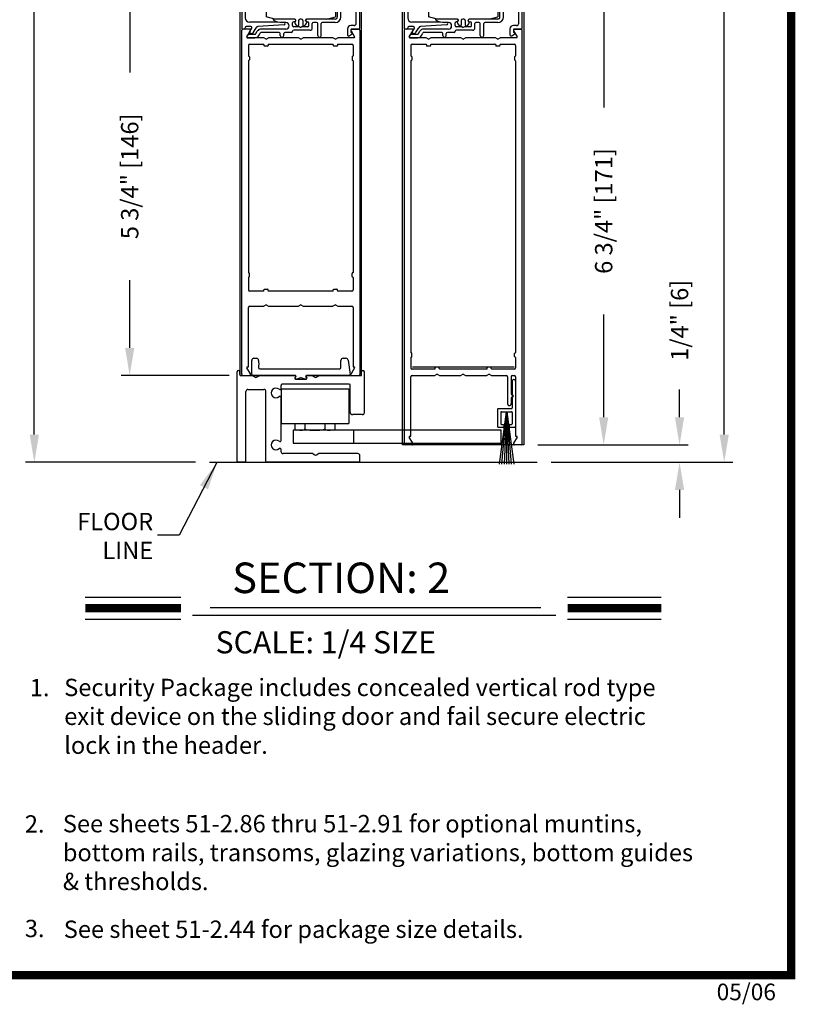
# Model space of a CAD drawing. Extents: x 0 to 7.6, y 0.1 to 10.5.
# Drawn here: x 4.8 to 7.6, y 0.1 to 3.6 of the extents above; entities that cross this region are included whole.
import ezdxf

# ---------------------------------------------------------------- set-up
doc = ezdxf.new("R2010")
doc.units = 0
doc.header["$MEASUREMENT"] = 0
doc.linetypes.add('HIDDEN2', pattern=[0.1875, 0.125, -0.0625])
doc.layers.get('0').update_dxf_attribs({"linetype": 'CONTINUOUS'})
doc.layers.get('DEFPOINTS').update_dxf_attribs({"linetype": 'CONTINUOUS'})
for name, color, linetype in [('DIMS', 7, 'CONTINUOUS'), ('OBJECT', 7, 'CONTINUOUS'), ('Sway Guide - SD', 220, 'CONTINUOUS')]:
    doc.layers.add(name, color=color, linetype=linetype)
doc.styles.add('ROMANS', font='Romans.shx', dxfattribs={"height": 0.0625})
doc.styles.add('ROMANT', font='romant.shx', dxfattribs={"height": 0.15})
doc.styles.get("Standard").update_dxf_attribs({"font": 'romans.shx', "height": 0.0625})
doc.dimstyles.get("Standard").update_dxf_attribs({"dimscale": 0, "dimtxt": 0.03125, "dimasz": 0.1, "dimexe": 0.03125, "dimexo": 0.05, "dimgap": 0.05, "dimtad": 0, "dimdec": 6, "dimlfac": 4, "dimzin": 4, "dimdsep": 46, "dimlunit": 5, "dimtxsty": 'ROMANS', "dimcen": 0.09, "dimadec": 0, "dimazin": 0, "dimtfac": 1, "dimtdec": 4, "dimtofl": 0, "dimtmove": 0, "dimatfit": 3, "dimfxl": 0, "dimfrac": 2, "dimtolj": 1, "dimtzin": 4, "dimarcsym": 0})

# ---------------------------------------------------------------- blocks, each defined once
blk = doc.blocks.new('Glazing System - ¼ Square')
at = {"ltscale": 0.25}
h = blk.add_hatch(color=256, dxfattribs=at)
edge = h.paths.add_edge_path()
edge.add_line((-0.0689, 0.1352), (-0.0951, 0.1282))
edge.add_line((-0.0951, 0.1282), (-0.0951, 0.1668))
edge.add_line((-0.0951, 0.1668), (-0.0689, 0.1598))
edge.add_ellipse((-0.0682, 0.1622), major_axis=(0.00177, 0.00177), ratio=1, start_angle=210, end_angle=315)
edge.add_line((-0.0657, 0.1622), (-0.0657, 0.1874))
edge.add_ellipse((-0.0657, 0.1475), major_axis=(0, 0.0399), ratio=0.86485, start_angle=180, end_angle=360, ccw=False)
edge.add_line((-0.0657, 0.1076), (-0.0657, 0.1328))
edge.add_ellipse((-0.0682, 0.1328), major_axis=(0.00177, 0.00177), ratio=1, start_angle=315, end_angle=420)
edge = h.paths.add_edge_path(flags=16)
edge.add_spline(control_points=[(-0.0595, 0.1147), (-0.0592, 0.1148), (-0.0588, 0.1149), (-0.049, 0.118), (-0.0408, 0.1276), (-0.0359, 0.1513), (-0.0395, 0.1647), (-0.0506, 0.1765), (-0.055, 0.179), (-0.0595, 0.1803)], knot_values=[3.372007, 3.372007, 3.372007, 3.372007, 3.410461, 3.410461, 4.476728, 4.476728, 5.542995, 5.542995, 6.052511, 6.052511, 6.052511, 6.052511], degree=3, periodic=0)
edge.add_line((-0.0595, 0.1803), (-0.0595, 0.1147))
h = blk.add_hatch(color=256, dxfattribs=at)
edge = h.paths.add_edge_path()
edge.add_line((0.0951, 0.1282), (0.0689, 0.1352))
edge.add_ellipse((0.0682, 0.1328), major_axis=(0.00177, 0.00177), ratio=1, start_angle=30, end_angle=135)
edge.add_line((0.0657, 0.1328), (0.0657, 0.1076))
edge.add_ellipse((0.0657, 0.1475), major_axis=(0, 0.0399), ratio=0.86485, start_angle=0, end_angle=180, ccw=False)
edge.add_line((0.0657, 0.1874), (0.0657, 0.1622))
edge.add_ellipse((0.0682, 0.1622), major_axis=(0.00177, 0.00177), ratio=1, start_angle=135, end_angle=240)
edge.add_line((0.0689, 0.1598), (0.0951, 0.1668))
edge.add_line((0.0951, 0.1668), (0.0951, 0.1282))
edge = h.paths.add_edge_path(flags=16)
edge.add_spline(control_points=[(0.0595, 0.1803), (0.055, 0.179), (0.0506, 0.1765), (0.0395, 0.1647), (0.0359, 0.1513), (0.0408, 0.1276), (0.049, 0.118), (0.0588, 0.1149), (0.0592, 0.1148), (0.0595, 0.1147)], knot_values=[3.372007, 3.372007, 3.372007, 3.372007, 3.881524, 3.881524, 4.94779, 4.94779, 6.014057, 6.014057, 6.052511, 6.052511, 6.052511, 6.052511], degree=3, periodic=0)
edge.add_line((0.0595, 0.1147), (0.0595, 0.1803))
for p, q in [((-0.2128, 0.1777), (-0.2128, -0.004)), ((-0.2088, 0.1818), (-0.0683, 0.1818)), ((-0.0657, 0.1874), (-0.0657, 0.1622)), ((-0.0657, 0.1793), (-0.0657, 0.1675)), ((-0.0595, 0.1803), (-0.0595, 0.1147)), ((0.0595, 0.1803), (0.0595, 0.1147)), ((0.0657, 0.1874), (0.0657, 0.1622)), ((0.0657, 0.1793), (0.0657, 0.1675)), ((0.0682, 0.1818), (0.2092, 0.1818)), ((0.2127, -0.0017), (0.2127, 0.1777)), ((-0.2003, 0.1613), (-0.2003, 0.0348)), ((-0.1923, 0.1693), (-0.1175, 0.1693)), ((-0.1095, 0.1613), (-0.1095, 0.1173)), ((-0.097, 0.1674), (-0.097, 0.1276)), ((-0.0951, 0.1668), (-0.0951, 0.1282)), ((-0.0951, 0.1668), (-0.0689, 0.1598)), ((-0.0939, 0.1698), (-0.0708, 0.1636)), ((0.0951, 0.1668), (0.0689, 0.1598)), ((0.0939, 0.1698), (0.0708, 0.1636)), ((0.0951, 0.1668), (0.0951, 0.1282)), ((0.097, 0.1674), (0.097, 0.1276)), ((0.1095, 0.1613), (0.1095, 0.1338)), ((0.1175, 0.1693), (0.1927, 0.1693)), ((0.2002, 0.0148), (0.2002, 0.1613)), ((-0.1055, 0.1133), (-0.0683, 0.1133)), ((-0.0951, 0.1282), (-0.0689, 0.1352)), ((-0.0939, 0.1252), (-0.0708, 0.1314)), ((-0.0657, 0.1328), (-0.0657, 0.1076)), ((-0.0657, 0.1275), (-0.0657, 0.1158)), ((0.0657, 0.1328), (0.0657, 0.1076)), ((0.0657, 0.1275), (0.0657, 0.1158)), ((0.1245, 0.1133), (0.0682, 0.1133)), ((0.0951, 0.1282), (0.0689, 0.1352)), ((0.0939, 0.1252), (0.0708, 0.1314)), ((0.1175, 0.1258), (0.1245, 0.1258)), ((0.1325, 0.0383), (0.1325, 0.1053)), ((0.145, 0.0383), (0.145, 0.1053)), ((0.125, 0.0615), (-0.125, 0.0615)), ((-0.125, 0.0615), (-0.125, 0.0386)), ((-0.0937, 0.0302), (-0.125, 0.0386)), ((0.0937, 0.0302), (0.125, 0.0386)), ((0.125, 0.0615), (0.125, 0.0386)), ((-0.1798, 0.003), (-0.1963, 0.003)), ((-0.0942, 0.0193), (-0.1848, 0.0193)), ((-0.023, 0.0302), (-0.098, 0.0302)), ((-0.0595, 0.0174), (-0.0942, 0.0193)), ((-0.0535, 0.0178), (-0.0662, 0.0178)), ((-0.0292, 0.0065), (-0.0292, 0.0162)), ((-0.023, 0.0203), (-0.0252, 0.0203)), ((-0.0044, 0.0025), (-0.0252, 0.0025)), ((-0.0195, 0.0218), (-0.019, 0.0222)), ((-0.0173, 0.0255), (-0.0173, 0.0263)), ((-0.0075, 0.0248), (-0.0075, 0.0088)), ((-0.0043, 0.0025), (0, 0)), ((0.002, 0.0302), (-0.002, 0.0302)), ((0.0043, 0.0025), (0, 0)), ((0.0252, 0.0025), (0.0043, 0.0025)), ((0.0075, 0.0248), (0.0075, 0.0088)), ((0.0173, 0.0255), (0.0173, 0.0263)), ((0.0195, 0.0218), (0.019, 0.0222)), ((0.0937, 0.0302), (0.0213, 0.0302)), ((0.1245, 0.0302), (0.023, 0.0302)), ((0.023, 0.0203), (0.0252, 0.0203)), ((0.0293, 0.0065), (0.0293, 0.0162)), ((0.0418, -0.002), (0.0418, 0.0138)), ((0.0572, 0.0178), (0.0458, 0.0178)), ((0.0612, -0.0293), (0.0612, 0.0138)), ((0.0737, -0.0292), (0.0737, 0.0138)), ((0.1245, 0.0178), (0.0777, 0.0178)), ((0.1922, 0.0068), (0.1808, 0.0068)), ((-0.2043, -0.0057), (-0.211, -0.0057)), ((-0.2003, -0.001), (-0.2003, -0.0017)), ((-0.1944, -0.0344), (-0.1899, -0.0265)), ((-0.1843, -0.0168), (-0.1763, -0.003)), ((-0.1834, -0.0193), (-0.1765, -0.0218)), ((-0.1717, -0.02), (-0.1607, -0.001)), ((-0.1615, -0.0225), (-0.1566, -0.014)), ((-0.1507, -0.0287), (-0.1458, -0.0202)), ((-0.0535, -0.0057), (-0.1423, -0.0057)), ((-0.0778, -0.0182), (-0.1423, -0.0182)), ((-0.0738, -0.0292), (-0.0738, -0.0222)), ((-0.0612, -0.0292), (-0.0612, -0.0222)), ((-0.0332, -0.0182), (-0.0572, -0.0182)), ((-0.0292, -0.0142), (-0.0292, -0.014)), ((0.0338, -0.01), (-0.0252, -0.01)), ((0.1683, -0.0057), (0.1683, -0.0273)), ((0.1746, -0.0306), (0.186, -0.0227)), ((0.1808, -0.0097), (0.1808, -0.0155)), ((0.1848, -0.0057), (0.2087, -0.0057))]:
    blk.add_line(p, q)
for p, q in [((-0.0595, 0.0094), (-0.1544, 0.003)), ((-0.0213, 0.0302), (-0.0937, 0.0302)), ((-0.1864, -0.0245), (-0.165, -0.0245)), ((-0.1929, -0.037), (-0.165, -0.037))]:
    blk.add_line(p, q, dxfattribs=at)
for centre, radius, start, end in [((-0.2088, 0.1777), 0.004, 90, 180), ((-0.0683, 0.1793), 0.0025, 0, 90), ((-0.0683, 0.1793), 0.0025, 0, 90), ((0.0682, 0.1793), 0.0025, 90, 180), ((0.2087, 0.1777), 0.004, 360, 90), ((-0.1923, 0.1613), 0.008, 90, 180), ((-0.1175, 0.1613), 0.008, 0, 90), ((-0.0945, 0.1674), 0.0025, 75, 180), ((-0.0697, 0.1675), 0.004, 255, 0), ((-0.0683, 0.1622), 0.0025, 255, 0), ((0.0697, 0.1675), 0.004, 180, 285), ((0.0682, 0.1622), 0.0025, 180, 285), ((0.0945, 0.1674), 0.0025, 0, 105), ((0.1175, 0.1613), 0.008, 90, 180), ((0.1922, 0.1613), 0.008, 360, 90), ((-0.1055, 0.1173), 0.004, 180, 270), ((-0.0945, 0.1276), 0.0025, 180, 285), ((-0.0697, 0.1275), 0.004, 0, 105), ((-0.0683, 0.1328), 0.0025, 0, 105), ((-0.0683, 0.1158), 0.0025, 270, 0), ((-0.0683, 0.1158), 0.0025, 270, 0), ((0.0682, 0.1328), 0.0025, 75, 180), ((0.0697, 0.1275), 0.004, 75, 180), ((0.0682, 0.1158), 0.0025, 180, 270), ((0.0945, 0.1276), 0.0025, 255, 0), ((0.1175, 0.1338), 0.008, 180, 270), ((0.1245, 0.1053), 0.0205, 0, 90), ((0.1245, 0.1053), 0.008, 0, 90), ((0.1245, 0.0383), 0.008, 270, 0), ((0.1245, 0.0383), 0.0205, 270, 0), ((-0.1848, 0.0348), 0.0155, 180, 270), ((-0.1963, -0.001), 0.004, 90, 180), ((-0.1798, -0.001), 0.004, 330, 90), ((-0.1538, -0.005), 0.008, 93.8984, 150), ((-0.098, 0.0285), 0.00175, 90, 238.4137), ((-0.0662, 0.0803), 0.0625, 238.4137, 270), ((-0.0535, 0.006), 0.0117, 270, 90), ((-0.0252, 0.0162), 0.004, 90, 180), ((-0.0252, 0.0065), 0.004, 180, 270), ((-0.023, 0.0252), 0.005, 270, 90), ((-0.0165, 0.0175), 0.00525, 125, 205.091), ((-0.0213, 0.0263), 0.004, 0, 90), ((-0.0027, 0.024), 0.0205, 205.091, 242.1408), ((-0.0213, 0.0255), 0.004, 305, 0), ((-0.0107, 0.0088), 0.00325, 242.1408, 360), ((-0.002, 0.0248), 0.0055, 90, 180), ((0.002, 0.0248), 0.0055, 0, 90), ((0.0107, 0.0088), 0.00325, 180, 297.8592), ((0.0027, 0.024), 0.0205, 297.8592, 334.909), ((0.0213, 0.0263), 0.004, 90, 180), ((0.0213, 0.0255), 0.004, 180, 235), ((0.023, 0.0252), 0.005, 90, 270), ((0.0165, 0.0175), 0.00525, 334.909, 55), ((0.0252, 0.0162), 0.004, 0, 90), ((0.0252, 0.0065), 0.004, 270, 0), ((0.0458, 0.0138), 0.004, 90, 180), ((0.0572, 0.0138), 0.004, 0, 90), ((0.0777, 0.0138), 0.004, 90, 180), ((0.1808, -0.0057), 0.0125, 90, 180), ((0.1922, 0.0148), 0.008, 270, 360), ((-0.211, -0.004), 0.00175, 180, 270), ((-0.2043, -0.0017), 0.004, 270, 0), ((-0.1828, -0.0176), 0.00175, 150, 250), ((-0.1752, -0.018), 0.004, 250, 330), ((-0.1423, -0.0222), 0.0165, 90, 150), ((-0.1423, -0.0222), 0.004, 90, 150), ((-0.0778, -0.0222), 0.004, 0, 90), ((-0.0675, -0.0292), 0.00625, 180, 0), ((-0.0572, -0.0222), 0.004, 90, 180), ((-0.0332, -0.0142), 0.004, 270, 0), ((-0.0252, -0.014), 0.004, 90, 180), ((0.0338, -0.002), 0.008, 270, 0), ((0.0675, -0.0292), 0.00625, 180, 0), ((0.1723, -0.0273), 0.004, 180, 304.7512), ((0.1848, -0.0097), 0.004, 90, 180), ((0.1848, -0.0155), 0.004, 180, 271.4714), ((0.185, -0.0213), 0.00175, 304.7512, 91.4714), ((0.2087, -0.0017), 0.004, 270, 0)]:
    blk.add_arc(centre, radius, start, end)
for centre, radius, start, end in [((-0.0598, 0.0134), 0.004, 273.8984, 87), ((-0.1929, -0.0352), 0.00175, 150, 270), ((-0.1864, -0.0285), 0.004, 90, 150), ((-0.165, -0.0205), 0.004, 270, 330), ((-0.165, -0.0205), 0.0165, 270, 330)]:
    blk.add_arc(centre, radius, start, end, dxfattribs=at)
at = {"extrusion": (0, 0, -1)}
blk.add_ellipse((-0.0657, 0.1475), major_axis=(0, 0.0399), ratio=0.86485, start_param=0, end_param=3.141593, dxfattribs=at)
blk.add_ellipse((0.0657, 0.1475), major_axis=(0, 0.0399), ratio=0.86485, start_param=0, end_param=3.141593)
for points in [[(-0.0595, 0.1803), (-0.055, 0.179), (-0.0506, 0.1765), (-0.0395, 0.1647), (-0.0359, 0.1513), (-0.0408, 0.1276), (-0.049, 0.118), (-0.0588, 0.1149), (-0.0592, 0.1148), (-0.0595, 0.1147)], [(0.0595, 0.1803), (0.055, 0.179), (0.0506, 0.1765), (0.0395, 0.1647), (0.0359, 0.1513), (0.0408, 0.1276), (0.049, 0.118), (0.0588, 0.1149), (0.0592, 0.1148), (0.0595, 0.1147)]]:
    blk.add_open_spline(points, degree=3, knots=[3.372007, 3.372007, 3.372007, 3.372007, 3.881524, 3.881524, 4.94779, 4.94779, 6.014057, 6.014057, 6.052511, 6.052511, 6.052511, 6.052511])
blk = doc.blocks.new('*D29')
at = {"color": 0, "linetype": 'Continuous', "lineweight": -2, "ltscale": 0.25}
for p, q in [((5.5129, 9.3586), (4.7898, 9.3586)), ((4.821, 9.2586), (4.821, 5.818)), ((4.821, 2.1495), (4.821, 5.59)), ((5.4026, 2.0495), (4.7898, 2.0495))]:
    blk.add_line(p, q, dxfattribs=at)
at = {"color": 0, "linetype": 'Continuous', "ltscale": 0.25}
for points in [[(4.8044, 9.2586), (4.8377, 9.2586), (4.821, 9.3586)], [(4.8044, 2.1495), (4.8377, 2.1495), (4.821, 2.0495)]]:
    blk.add_solid(points, dxfattribs=at)
at = {"layer": 'DEFPOINTS', "color": 0, "linetype": 'Continuous', "ltscale": 0.25}
for p in [(5.5629, 9.3586), (4.821, 2.0495), (5.4526, 2.0495)]:
    blk.add_point(p, dxfattribs=at)
at = {"color": 0, "linetype": 'Continuous', "ltscale": 0.25, "insert": (4.821, 5.704), "char_height": 0.0625, "attachment_point": 5, "rotation": 90, "style": 'ROMANS'}
blk.add_mtext('\\A1;"C"', dxfattribs=at)
blk = doc.blocks.new('*D30')
at = {"color": 0, "linetype": 'Continuous', "lineweight": -2, "ltscale": 0.25}
for p, q in [((6.7107, 7.421), (7.3399, 7.421)), ((7.3087, 7.321), (7.3087, 5.3299)), ((7.3087, 2.1495), (7.3087, 4.1406)), ((6.6846, 2.0495), (7.3399, 2.0495))]:
    blk.add_line(p, q, dxfattribs=at)
at = {"color": 0, "linetype": 'Continuous', "ltscale": 0.25}
for points in [[(7.292, 7.321), (7.3253, 7.321), (7.3087, 7.421)], [(7.292, 2.1495), (7.3253, 2.1495), (7.3087, 2.0495)]]:
    blk.add_solid(points, dxfattribs=at)
at = {"layer": 'DEFPOINTS', "color": 0, "linetype": 'Continuous', "ltscale": 0.25}
for p in [(6.6607, 7.421), (6.6346, 2.0495), (7.3087, 2.0495)]:
    blk.add_point(p, dxfattribs=at)
at = {"color": 0, "linetype": 'Continuous', "ltscale": 0.25, "insert": (7.3087, 4.7352), "char_height": 0.0625, "attachment_point": 5, "rotation": 90, "style": 'ROMANS'}
blk.add_mtext('\\A1;DOOR OPENING HEIGHT', dxfattribs=at)
blk = doc.blocks.new('Sway Rail')
at = {"lineweight": -3}
for p, q in [((0, 0.016), (0, 1.305)), ((0.04, 1.266), (0.04, 1.305)), ((1.794, 1.266), (1.794, 1.305)), ((1.834, 0.718), (1.834, 1.305)), ((0.056, 1.25), (0.834, 1.25)), ((0.84, 1.2), (0.994, 1.2)), ((1, 1.25), (1.088, 1.25)), ((1.096, 1.248), (1.122, 1.233)), ((1.142, 1.233), (1.168, 1.248)), ((1.176, 1.25), (1.778, 1.25)), ((0.125, 0.016), (0.125, 1.019)), ((0.156, 1.05), (0.384, 1.05)), ((0.415, 0.016), (0.415, 1.019)), ((0.632, 1.065), (0.632, 1.109)), ((1.616, 1.125), (0.648, 1.125)), ((1.632, 0.718), (1.632, 1.109)), ((0.632, 0.315), (0.632, 0.935)), ((1.803, 0.687), (1.663, 0.687)), ((0.632, 0.156), (0.632, 0.185)), ((0.109, 0), (0.016, 0)), ((1.754, 0), (0.431, 0)), ((1.088, 0.125), (0.663, 0.125)), ((1.096, 0.123), (1.122, 0.108)), ((1.142, 0.108), (1.168, 0.123)), ((1.739, 0.125), (1.176, 0.125)), ((1.77, 0.016), (1.77, 0.094))]:
    blk.add_line(p, q, dxfattribs=at)
at = {"lineweight": -3, "ltscale": 0.25}
for p, q in [((0.843, 1.235), (0.831, 1.215)), ((0.991, 1.235), (1.003, 1.215))]:
    blk.add_line(p, q, dxfattribs=at)
at = {"lineweight": -3}
for centre, radius, start, end in [((0.056, 1.266), 0.016, 180, 270), ((0.84, 1.21), 0.01, 150, 270), ((0.834, 1.24), 0.01, 330, 90), ((1, 1.24), 0.01, 90, 210), ((0.994, 1.21), 0.01, 270, 30), ((1.088, 1.234), 0.016, 60, 90), ((1.132, 1.25), 0.02, 240, 300), ((1.176, 1.234), 0.016, 90, 120), ((1.778, 1.266), 0.016, 270, 0), ((0.156, 1.019), 0.0312, 90, 180), ((0.384, 1.019), 0.0312, 0, 90), ((0.56, 1), 0.07, 49.3707, 310.6293), ((0.616, 1.065), 0.016, 229.3707, 0), ((0.648, 1.109), 0.016, 90, 180), ((1.616, 1.109), 0.016, 0, 90), ((0.616, 0.935), 0.016, 0, 130.6293), ((1.663, 0.718), 0.0312, 180, 270), ((1.803, 0.718), 0.031, 270, 360), ((0.56, 0.25), 0.07, 49.3707, 310.6293), ((0.616, 0.315), 0.016, 229.3707, 0), ((0.616, 0.185), 0.016, 0, 130.6293), ((0.663, 0.156), 0.0312, 180, 270), ((0.016, 0.016), 0.016, 180, 270), ((0.109, 0.016), 0.016, 270, 0), ((0.431, 0.016), 0.016, 180, 270), ((1.088, 0.109), 0.016, 60, 90), ((1.132, 0.125), 0.02, 240, 300), ((1.176, 0.109), 0.016, 90, 120), ((1.739, 0.094), 0.0312, 0, 90), ((1.754, 0.016), 0.016, 270, 0)]:
    blk.add_arc(centre, radius, start, end, dxfattribs=at)
at = {"layer": 'DIMS'}
for centre in [(0.02, 1.305), (1.814, 1.305)]:
    blk.add_arc(centre, 0.02, 0, 180, dxfattribs=at)
blk = doc.blocks.new('*D31')
at = {"color": 0, "linetype": 'Continuous', "lineweight": -2, "ltscale": 0.25}
for p, q in [((5.5229, 3.7995), (5.1337, 3.7995)), ((5.1649, 3.6995), (5.1649, 3.4551)), ((5.1649, 2.462), (5.1649, 2.7063)), ((5.5232, 2.362), (5.1337, 2.362))]:
    blk.add_line(p, q, dxfattribs=at)
at = {"color": 0, "linetype": 'Continuous', "ltscale": 0.25}
for points in [[(5.1483, 3.6995), (5.1816, 3.6995), (5.1649, 3.7995)], [(5.1483, 2.462), (5.1816, 2.462), (5.1649, 2.362)]]:
    blk.add_solid(points, dxfattribs=at)
at = {"layer": 'DEFPOINTS', "color": 0, "linetype": 'Continuous', "ltscale": 0.25}
for p in [(5.5729, 3.7995), (5.1649, 2.362), (5.5732, 2.362)]:
    blk.add_point(p, dxfattribs=at)
at = {"color": 0, "linetype": 'Continuous', "ltscale": 0.25, "insert": (5.1649, 3.0807), "char_height": 0.0625, "attachment_point": 5, "rotation": 90, "style": 'ROMANS'}
blk.add_mtext('\\A1;5 3/4" [146]', dxfattribs=at)
blk = doc.blocks.new('*D32')
at = {"color": 0, "linetype": 'Continuous', "lineweight": -2, "ltscale": 0.25}
for p, q in [((7.1476, 2.212), (7.1476, 2.312)), ((6.6386, 2.112), (7.1789, 2.112)), ((6.6868, 2.0495), (7.1789, 2.0495)), ((7.1476, 1.9495), (7.1476, 1.8495))]:
    blk.add_line(p, q, dxfattribs=at)
at = {"color": 0, "linetype": 'Continuous', "ltscale": 0.25}
for points in [[(7.131, 2.212), (7.1643, 2.212), (7.1476, 2.112)], [(7.131, 1.9495), (7.1643, 1.9495), (7.1476, 2.0495)]]:
    blk.add_solid(points, dxfattribs=at)
at = {"layer": 'DEFPOINTS', "color": 0, "linetype": 'Continuous', "ltscale": 0.25}
for p in [(6.5886, 2.112), (7.1476, 2.112), (6.6368, 2.0495)]:
    blk.add_point(p, dxfattribs=at)
at = {"color": 0, "linetype": 'Continuous', "ltscale": 0.25, "insert": (7.1476, 2.5614), "char_height": 0.0625, "attachment_point": 5, "rotation": 90, "style": 'ROMANS'}
blk.add_mtext('\\A1;1/4" [6]', dxfattribs=at)
blk = doc.blocks.new('*D33')
at = {"color": 0, "linetype": 'Continuous', "lineweight": -2, "ltscale": 0.25}
for p, q in [((6.6268, 3.7995), (6.9053, 3.7995)), ((6.8741, 3.6995), (6.8741, 3.3286)), ((6.8741, 2.212), (6.8741, 2.5828)), ((6.6364, 2.112), (6.9053, 2.112))]:
    blk.add_line(p, q, dxfattribs=at)
at = {"color": 0, "linetype": 'Continuous', "ltscale": 0.25}
for points in [[(6.8574, 3.6995), (6.8907, 3.6995), (6.8741, 3.7995)], [(6.8574, 2.212), (6.8907, 2.212), (6.8741, 2.112)]]:
    blk.add_solid(points, dxfattribs=at)
at = {"layer": 'DEFPOINTS', "color": 0, "linetype": 'Continuous', "ltscale": 0.25}
for p in [(6.5768, 3.7995), (6.5864, 2.112), (6.8741, 2.112)]:
    blk.add_point(p, dxfattribs=at)
at = {"color": 0, "linetype": 'Continuous', "ltscale": 0.25, "insert": (6.8741, 2.9557), "char_height": 0.0625, "attachment_point": 5, "rotation": 90, "style": 'ROMANS'}
blk.add_mtext('\\A1;6 3/4" [171]', dxfattribs=at)

msp = doc.modelspace()

# ---------------------------------------------------------------- linework, layer by layer
for p, q in [((5.56290861, 2.36195209), (5.56290861, 4.08490182)), ((6.00040861, 2.36195209), (6.00040861, 4.08490182)), ((6.14890861, 2.11195209), (6.14890861, 4.08490182)), ((6.58640861, 4.08490182), (6.58640861, 2.11195209)), ((5.56915861, 2.36595209), (5.56915861, 3.60795209)), ((5.59681054, 3.61195209), (5.57315861, 3.61195209)), ((5.58721209, 3.58332709), (5.60027464, 3.60595209)), ((5.96304259, 3.60595209), (5.97610514, 3.58332709)), ((5.99015861, 3.61195209), (5.96650669, 3.61195209)), ((5.99415861, 3.60795209), (5.99415861, 2.36595209)), ((6.15515861, 3.60795209), (6.15515861, 2.11595209)), ((6.18281054, 3.61195209), (6.15915861, 3.61195209)), ((6.17321209, 3.58332709), (6.18627464, 3.60595209)), ((6.54904259, 3.60595209), (6.56210514, 3.58332709)), ((6.57615861, 3.61195209), (6.55250669, 3.61195209)), ((6.58015861, 2.11595209), (6.58015861, 3.60795209)), ((5.64799836, 3.58070209), (5.58872763, 3.58070209)), ((5.59290861, 3.55295209), (5.59290861, 3.51557709)), ((5.59690861, 3.55695209), (5.64740861, 3.55695209)), ((5.65665861, 3.57570209), (5.64799836, 3.58070209)), ((5.64915861, 3.55520209), (5.64915861, 3.55245209)), ((5.65665861, 3.57570209), (5.66531887, 3.58070209)), ((5.66415861, 3.55520209), (5.66415861, 3.55245209)), ((5.77299836, 3.58070209), (5.66531887, 3.58070209)), ((5.66590861, 3.55695209), (5.89740861, 3.55695209)), ((5.78165861, 3.57570209), (5.77299836, 3.58070209)), ((5.78165861, 3.57570209), (5.79031887, 3.58070209)), ((5.89799836, 3.58070209), (5.79031887, 3.58070209)), ((5.90665861, 3.57570209), (5.89799836, 3.58070209)), ((5.89915861, 3.55520209), (5.89915861, 3.55245209)), ((5.90665861, 3.57570209), (5.91531887, 3.58070209)), ((5.91415861, 3.55520209), (5.91415861, 3.55245209)), ((5.97458959, 3.58070209), (5.91531887, 3.58070209)), ((5.91590861, 3.55695209), (5.96640861, 3.55695209)), ((5.97040861, 3.55295209), (5.97040861, 3.51557709)), ((6.23399836, 3.58070209), (6.17472763, 3.58070209)), ((6.17890861, 3.55295209), (6.17890861, 3.51557709)), ((6.18290861, 3.55695209), (6.23340861, 3.55695209)), ((6.24265861, 3.57570209), (6.23399836, 3.58070209)), ((6.23515861, 3.55520209), (6.23515861, 3.55245209)), ((6.24265861, 3.57570209), (6.25131887, 3.58070209)), ((6.25015861, 3.55520209), (6.25015861, 3.55245209)), ((6.35899836, 3.58070209), (6.25131887, 3.58070209)), ((6.25190861, 3.55695209), (6.48340861, 3.55695209)), ((6.36765861, 3.57570209), (6.35899836, 3.58070209)), ((6.36765861, 3.57570209), (6.37631887, 3.58070209)), ((6.48399836, 3.58070209), (6.37631887, 3.58070209)), ((6.49265861, 3.57570209), (6.48399836, 3.58070209)), ((6.48515861, 3.55520209), (6.48515861, 3.55245209)), ((6.49265861, 3.57570209), (6.50131887, 3.58070209)), ((6.50015861, 3.55520209), (6.50015861, 3.55245209)), ((6.56058959, 3.58070209), (6.50131887, 3.58070209)), ((6.50190861, 3.55695209), (6.55240861, 3.55695209)), ((6.55640861, 3.55295209), (6.55640861, 3.51557709)), ((5.66240861, 3.55070209), (5.65090861, 3.55070209)), ((5.91240861, 3.55070209), (5.90090861, 3.55070209)), ((6.24840861, 3.55070209), (6.23690861, 3.55070209)), ((6.49840861, 3.55070209), (6.48690861, 3.55070209)), ((5.59290861, 3.49707709), (5.59290861, 2.73432709)), ((5.59465861, 3.51382709), (5.59490861, 3.51382709)), ((5.59465861, 3.49882709), (5.59490861, 3.49882709)), ((5.59665861, 3.51207709), (5.59665861, 3.50057709)), ((5.96665861, 3.51207709), (5.96665861, 3.50057709)), ((5.96865861, 3.51382709), (5.96840861, 3.51382709)), ((5.96865861, 3.49882709), (5.96840861, 3.49882709)), ((5.97040861, 3.49707709), (5.97040861, 2.73432709)), ((6.17890861, 3.49707709), (6.17890861, 2.44557709)), ((6.18065861, 3.51382709), (6.18090861, 3.51382709)), ((6.18065861, 3.49882709), (6.18090861, 3.49882709)), ((6.18265861, 3.51207709), (6.18265861, 3.50057709)), ((6.55265861, 3.51207709), (6.55265861, 3.50057709)), ((6.55465861, 3.51382709), (6.55440861, 3.51382709)), ((6.55465861, 3.49882709), (6.55440861, 3.49882709)), ((6.55640861, 3.49707709), (6.55640861, 2.44557709)), ((5.59290861, 2.71582709), (5.59290861, 2.67095209)), ((5.59465861, 2.73257709), (5.59490861, 2.73257709)), ((5.59465861, 2.71757709), (5.59490861, 2.71757709)), ((5.59665861, 2.71932709), (5.59665861, 2.73082709)), ((5.96665861, 2.71932709), (5.96665861, 2.73082709)), ((5.96865861, 2.73257709), (5.96840861, 2.73257709)), ((5.96865861, 2.71757709), (5.96840861, 2.71757709)), ((5.97040861, 2.71582709), (5.97040861, 2.67095209)), ((5.64740861, 2.66695209), (5.59690861, 2.66695209)), ((5.64915861, 2.66870209), (5.64915861, 2.67145209)), ((5.65090861, 2.67320209), (5.66240861, 2.67320209)), ((5.66415861, 2.66870209), (5.66415861, 2.67145209)), ((5.89740861, 2.66695209), (5.66590861, 2.66695209)), ((5.89915861, 2.66870209), (5.89915861, 2.67145209)), ((5.90090861, 2.67320209), (5.91240861, 2.67320209)), ((5.91415861, 2.66870209), (5.91415861, 2.67145209)), ((5.96640861, 2.66695209), (5.91590861, 2.66695209)), ((5.59290861, 2.39320209), (5.59290861, 2.60795209)), ((5.59690861, 2.61195209), (5.64799836, 2.61195209)), ((5.65665861, 2.61695209), (5.64799836, 2.61195209)), ((5.65665861, 2.61695209), (5.66531887, 2.61195209)), ((5.66531887, 2.61195209), (5.77299836, 2.61195209)), ((5.78165861, 2.61695209), (5.77299836, 2.61195209)), ((5.78165861, 2.61695209), (5.79031887, 2.61195209)), ((5.79031887, 2.61195209), (5.89799836, 2.61195209)), ((5.90665861, 2.61695209), (5.89799836, 2.61195209)), ((5.90665861, 2.61695209), (5.91531887, 2.61195209)), ((5.91531887, 2.61195209), (5.96640861, 2.61195209)), ((5.97040861, 2.60795209), (5.97040861, 2.39320209)), ((6.17890861, 2.42707709), (6.17890861, 2.38970209)), ((6.18065861, 2.44382709), (6.18090861, 2.44382709)), ((6.18065861, 2.42882709), (6.18090861, 2.42882709)), ((6.18265861, 2.43057709), (6.18265861, 2.44207709)), ((6.55265861, 2.43057709), (6.55265861, 2.44207709)), ((6.55465861, 2.44382709), (6.55440861, 2.44382709)), ((6.55465861, 2.42882709), (6.55440861, 2.42882709)), ((6.55640861, 2.42707709), (6.55640861, 2.38970209)), ((5.60027464, 2.36795209), (5.58721209, 2.39057709)), ((5.58872763, 2.39320209), (5.59290861, 2.39320209)), ((5.97610514, 2.39057709), (5.96304259, 2.36795209)), ((5.97040861, 2.39320209), (5.97458959, 2.39320209)), ((6.26465861, 2.38570209), (6.18290861, 2.38570209)), ((6.18465861, 2.39320209), (6.55065861, 2.39320209)), ((6.26640861, 2.38745209), (6.26640861, 2.39020209)), ((6.27965861, 2.39195209), (6.26815861, 2.39195209)), ((6.28140861, 2.38745209), (6.28140861, 2.39020209)), ((6.45215861, 2.38570209), (6.28315861, 2.38570209)), ((6.45390861, 2.38745209), (6.45390861, 2.39020209)), ((6.46715861, 2.39195209), (6.45565861, 2.39195209)), ((6.46890861, 2.38745209), (6.46890861, 2.39020209)), ((6.55240861, 2.38570209), (6.47065861, 2.38570209)), ((5.56290861, 2.36195209), (5.60149924, 2.36195209)), ((5.96650669, 2.36195209), (5.99015861, 2.36195209)), ((6.17890861, 2.14320209), (6.17890861, 2.35795209)), ((6.18290861, 2.36195209), (6.26524836, 2.36195209)), ((6.27390861, 2.36695209), (6.26524836, 2.36195209)), ((6.27390861, 2.36695209), (6.28256887, 2.36195209)), ((6.28256887, 2.36195209), (6.35899836, 2.36195209)), ((6.36765861, 2.36695209), (6.35899836, 2.36195209)), ((6.36765861, 2.36695209), (6.37631887, 2.36195209)), ((6.37631887, 2.36195209), (6.45274836, 2.36195209)), ((6.46140861, 2.36695209), (6.45274836, 2.36195209)), ((6.46140861, 2.36695209), (6.47006887, 2.36195209)), ((6.47006887, 2.36195209), (6.52303361, 2.36195209)), ((6.52703361, 2.35795209), (6.52703361, 2.26095123)), ((6.54078361, 2.35795209), (6.54078361, 2.29657623)), ((6.54478361, 2.36195209), (6.55240861, 2.36195209)), ((6.55640861, 2.35795209), (6.55640861, 2.14320209)), ((6.54440861, 2.3424214), (6.54440861, 2.2456714)), ((6.55640861, 2.3424214), (6.55640861, 2.1781714)), ((6.54078361, 2.29657623), (6.54828361, 2.28907623)), ((6.54078361, 2.28157623), (6.54828361, 2.28907623)), ((6.54078361, 2.28157623), (6.54078361, 2.26095123)), ((6.49140861, 2.2406714), (6.49140861, 2.1781714)), ((6.49390861, 2.2431714), (6.54190861, 2.2431714)), ((6.52205252, 2.2319214), (6.49720311, 2.0431714)), ((6.50265861, 2.2294214), (6.50265861, 2.1881714)), ((6.50515861, 2.2319214), (6.54190861, 2.2319214)), ((6.52254937, 2.2319214), (6.50603588, 2.0431714)), ((6.52304243, 2.2319214), (6.51480142, 2.0431714)), ((6.52353361, 2.2319214), (6.52353361, 2.0431714)), ((6.5240248, 2.2319214), (6.5322658, 2.0431714)), ((6.52451786, 2.2319214), (6.54103135, 2.0431714)), ((6.5250147, 2.2319214), (6.54986411, 2.0431714)), ((6.54440861, 2.2294214), (6.54440861, 2.1881714)), ((6.49390861, 2.1756714), (6.51103361, 2.1756714)), ((6.50515861, 2.1856714), (6.51103361, 2.1856714)), ((6.51353361, 2.1831714), (6.51353361, 2.1781714)), ((6.53353361, 2.1831714), (6.53353361, 2.1781714)), ((6.53603361, 2.1856714), (6.54190861, 2.1856714)), ((6.53603361, 2.1756714), (6.55390861, 2.1756714)), ((6.18627464, 2.11795209), (6.17321209, 2.14057709)), ((6.17472763, 2.14320209), (6.17890861, 2.14320209)), ((6.56210514, 2.14057709), (6.54904259, 2.11795209)), ((6.55640861, 2.14320209), (6.56058959, 2.14320209)), ((6.58640861, 2.11195209), (6.14890861, 2.11195209)), ((6.18281054, 2.11195209), (6.15915861, 2.11195209)), ((6.57615861, 2.11195209), (6.55250669, 2.11195209)), ((5.45263997, 2.04945209), (6.63459978, 2.04945209))]:
    msp.add_line(p, q)
at = {"color": 7}
for p, q in [((5.00442383, 1.56255948), (5.3493642, 1.56255948)), ((6.74414185, 1.56255948), (7.08186614, 1.56255948)), ((5.3908859, 1.49859583), (6.70143114, 1.49859583)), ((5.4554436, 1.52615088), (6.64691758, 1.52615088)), ((5.00442383, 1.48415948), (5.3493642, 1.48415948)), ((6.74414185, 1.48415948), (7.08186614, 1.48415948))]:
    msp.add_line(p, q, dxfattribs=at)
at = {"const_width": 0.03}
msp.add_lwpolyline([(0.05, 10.45), (0.05, 0.2), (7.55, 0.2), (7.55, 10.45)], close=True, dxfattribs=at)
for points in [[(5.00442383, 1.52335948), (5.3493642, 1.52335948)], [(6.74414185, 1.52335948), (7.08186614, 1.52335948)]]:
    msp.add_lwpolyline(points, dxfattribs=at)
for centre, radius, start, end in [((5.57315861, 3.60795209), 0.004, 90, 180), ((5.59681054, 3.60795209), 0.004, 330, 90), ((5.96650669, 3.60795209), 0.004, 90, 210), ((5.99015861, 3.60795209), 0.004, 0, 90), ((6.15915861, 3.60795209), 0.004, 90, 180), ((6.18281054, 3.60795209), 0.004, 330, 90), ((6.55250669, 3.60795209), 0.004, 90, 210), ((6.57615861, 3.60795209), 0.004, 0, 90), ((5.58872763, 3.58245209), 0.00175, 150, 270), ((5.59690861, 3.55295209), 0.004, 90, 180), ((5.59690861, 3.55295209), 0.004, 90, 180), ((5.64740861, 3.55520209), 0.00175, 0, 90), ((5.65090861, 3.55245209), 0.00175, 180, 270), ((5.66240861, 3.55245209), 0.00175, 270, 0), ((5.66590861, 3.55520209), 0.00175, 90, 180), ((5.89740861, 3.55520209), 0.00175, 0, 90), ((5.90090861, 3.55245209), 0.00175, 180, 270), ((5.91240861, 3.55245209), 0.00175, 270, 0), ((5.91590861, 3.55520209), 0.00175, 90, 180), ((5.96640861, 3.55295209), 0.004, 0, 90), ((5.96640861, 3.55295209), 0.004, 0, 90), ((5.97458959, 3.58245209), 0.00175, 270, 30), ((6.17472763, 3.58245209), 0.00175, 150, 270), ((6.18290861, 3.55295209), 0.004, 90, 180), ((6.23340861, 3.55520209), 0.00175, 0, 90), ((6.23690861, 3.55245209), 0.00175, 180, 270), ((6.24840861, 3.55245209), 0.00175, 270, 0), ((6.25190861, 3.55520209), 0.00175, 90, 180), ((6.48340861, 3.55520209), 0.00175, 0, 90), ((6.48690861, 3.55245209), 0.00175, 180, 270), ((6.49840861, 3.55245209), 0.00175, 270, 0), ((6.50190861, 3.55520209), 0.00175, 90, 180), ((6.55240861, 3.55295209), 0.004, 0, 90), ((6.56058959, 3.58245209), 0.00175, 270, 30), ((5.59465861, 3.51557709), 0.00175, 180, 270), ((5.96865861, 3.51557709), 0.00175, 270, 0), ((6.18065861, 3.51557709), 0.00175, 180, 270), ((6.55465861, 3.51557709), 0.00175, 270, 0), ((5.59465861, 3.49707709), 0.00175, 90, 180), ((5.59490861, 3.51207709), 0.00175, 0, 90), ((5.59490861, 3.50057709), 0.00175, 270, 360), ((5.96840861, 3.51207709), 0.00175, 90, 180), ((5.96840861, 3.50057709), 0.00175, 180, 270), ((5.96865861, 3.49707709), 0.00175, 0, 90), ((6.18065861, 3.49707709), 0.00175, 90, 180), ((6.18090861, 3.51207709), 0.00175, 0, 90), ((6.18090861, 3.50057709), 0.00175, 270, 360), ((6.55440861, 3.51207709), 0.00175, 90, 180), ((6.55440861, 3.50057709), 0.00175, 180, 270), ((6.55465861, 3.49707709), 0.00175, 0, 90), ((5.59465861, 2.73432709), 0.00175, 180, 270), ((5.96865861, 2.73432709), 0.00175, 270, 0), ((5.59465861, 2.71582709), 0.00175, 90, 180), ((5.59490861, 2.73082709), 0.00175, 0, 90), ((5.59490861, 2.71932709), 0.00175, 270, 0), ((5.96840861, 2.73082709), 0.00175, 90, 180), ((5.96840861, 2.71932709), 0.00175, 180, 270), ((5.96865861, 2.71582709), 0.00175, 0, 90), ((5.59690861, 2.67095209), 0.004, 180, 270), ((5.64740861, 2.66870209), 0.00175, 270, 360), ((5.65090861, 2.67145209), 0.00175, 90, 180), ((5.66240861, 2.67145209), 0.00175, 360, 90), ((5.66590861, 2.66870209), 0.00175, 180, 270), ((5.89740861, 2.66870209), 0.00175, 270, 360), ((5.90090861, 2.67145209), 0.00175, 90, 180), ((5.91240861, 2.67145209), 0.00175, 360, 90), ((5.91590861, 2.66870209), 0.00175, 180, 270), ((5.96640861, 2.67095209), 0.004, 270, 0), ((5.59690861, 2.60795209), 0.004, 90, 180), ((5.96640861, 2.60795209), 0.004, 0, 90), ((6.18065861, 2.44557709), 0.00175, 180, 270), ((6.18065861, 2.42707709), 0.00175, 90, 180), ((6.18090861, 2.44207709), 0.00175, 0, 90), ((6.18090861, 2.43057709), 0.00175, 270, 0), ((6.55440861, 2.44207709), 0.00175, 90, 180), ((6.55440861, 2.43057709), 0.00175, 180, 270), ((6.55465861, 2.44557709), 0.00175, 270, 0), ((6.55465861, 2.42707709), 0.00175, 0, 90), ((5.58872763, 2.39145209), 0.00175, 90, 210), ((5.97458959, 2.39145209), 0.00175, 330, 90), ((6.18290861, 2.38970209), 0.004, 180, 270), ((6.26465861, 2.38745209), 0.00175, 270, 0), ((6.26815861, 2.39020209), 0.00175, 90, 180), ((6.27965861, 2.39020209), 0.00175, 0, 90), ((6.28315861, 2.38745209), 0.00175, 180, 270), ((6.45215861, 2.38745209), 0.00175, 270, 0), ((6.45565861, 2.39020209), 0.00175, 90, 180), ((6.46715861, 2.39020209), 0.00175, 0, 90), ((6.47065861, 2.38745209), 0.00175, 180, 270), ((6.55240861, 2.38970209), 0.004, 270, 0), ((5.57315861, 2.36595209), 0.004, 180, 270), ((5.59681054, 2.36595209), 0.004, 270, 30), ((5.96650669, 2.36595209), 0.004, 150, 270), ((5.99015861, 2.36595209), 0.004, 270, 0), ((6.18290861, 2.35795209), 0.004, 90, 180), ((6.52303361, 2.35795209), 0.004, 0, 90), ((6.54478361, 2.35795209), 0.004, 90, 180), ((6.55040861, 2.3424214), 0.006, 0, 180), ((6.55240861, 2.35795209), 0.004, 0, 90), ((6.49390861, 2.2406714), 0.0025, 90, 180), ((6.53390861, 2.26095123), 0.006875, 180, 0), ((6.54190861, 2.2456714), 0.0025, 270, 0), ((6.50515861, 2.2294214), 0.0025, 90, 180), ((6.54190861, 2.2294214), 0.0025, 0, 90), ((6.49390861, 2.1781714), 0.0025, 180, 270), ((6.50515861, 2.1881714), 0.0025, 180, 270), ((6.51103361, 2.1831714), 0.0025, 0, 90), ((6.51103361, 2.1781714), 0.0025, 270, 0), ((6.53603361, 2.1831714), 0.0025, 90, 180), ((6.53603361, 2.1781714), 0.0025, 180, 270), ((6.54190861, 2.1881714), 0.0025, 270, 0), ((6.55390861, 2.1781714), 0.0025, 270, 0), ((6.17472763, 2.14145209), 0.00175, 90, 210), ((6.56058959, 2.14145209), 0.00175, 330, 90), ((6.15915861, 2.11595209), 0.004, 180, 270), ((6.18281054, 2.11595209), 0.004, 270, 30), ((6.55250669, 2.11595209), 0.004, 150, 270), ((6.57615861, 2.11595209), 0.004, 270, 360)]:
    msp.add_arc(centre, radius, start, end)
at = {"layer": 'OBJECT'}
for p, q in [((5.60479758, 2.36603287), (5.60479758, 2.41653287)), ((5.61279758, 2.42453287), (5.62179758, 2.42453287)), ((5.62979758, 2.41653287), (5.62979758, 2.40890634)), ((5.92661525, 2.39103287), (5.92661525, 2.41653287)), ((5.93461525, 2.42453287), (5.94466095, 2.42453287)), ((5.9525831, 2.41764625), (5.95975865, 2.36658956)), ((5.62979758, 2.39865939), (5.62979758, 2.39103287)), ((5.63379758, 2.38703287), (5.92261525, 2.38703287)), ((5.56649924, 2.36195209), (5.60675783, 2.36195209)), ((5.60875783, 2.36141619), (5.61749469, 2.35637196)), ((5.76229758, 2.36203287), (5.60879758, 2.36203287)), ((5.62249469, 2.35637196), (5.63123155, 2.36141619)), ((5.63323155, 2.36195209), (5.76099924, 2.36195209)), ((5.7631643, 2.35820209), (5.76027755, 2.35320209)), ((5.76244261, 2.34945209), (5.80105586, 2.34945209)), ((5.76268395, 2.35610402), (5.76421269, 2.3579259)), ((5.78105309, 2.35433435), (5.76699261, 2.34973139)), ((5.79760254, 2.34973139), (5.78354206, 2.35433435)), ((5.80322093, 2.35320209), (5.80033417, 2.35820209)), ((5.80038246, 2.3579259), (5.8019112, 2.35610402)), ((5.95579758, 2.36203287), (5.80229758, 2.36203287)), ((5.80249924, 2.36195209), (5.82225613, 2.36195209)), ((5.82425613, 2.36141619), (5.83299299, 2.35637196)), ((5.83799299, 2.35637196), (5.84672985, 2.36141619)), ((5.84872985, 2.36195209), (6.00040861, 2.36195209)), ((5.57974924, 2.04945209), (5.55649924, 2.04945209))]:
    msp.add_line(p, q, dxfattribs=at)
for centre, radius, start, end in [((5.61279758, 2.41653287), 0.008, 90, 180), ((5.62179758, 2.41653287), 0.008, 0, 90), ((5.93461525, 2.41653287), 0.008, 90, 180), ((5.94466095, 2.41653287), 0.008, 8, 90), ((5.63379758, 2.40890634), 0.004, 180, 232.02012756), ((5.63379758, 2.39865939), 0.004, 127.97987244, 180), ((5.63379758, 2.39103287), 0.004, 180, 270), ((5.62979758, 2.40378287), 0.0025, 307.97987244, 52.02012756), ((5.92261525, 2.39103287), 0.004, 270, 0), ((5.60879758, 2.36603287), 0.004, 180, 270), ((5.60675783, 2.35795209), 0.004, 60.00000004, 90), ((5.61999469, 2.36070209), 0.005, 240, 300), ((5.63323155, 2.35795209), 0.004, 90, 120.00000004), ((5.76244261, 2.35195209), 0.0025, 150, 270), ((5.76099924, 2.35945209), 0.0025, 330, 90), ((5.76574812, 2.35353287), 0.004, 140, 288.12682924), ((5.76229758, 2.35953287), 0.0025, 320, 90), ((5.78229758, 2.35053287), 0.004, 71.87317076, 108.12682924), ((5.79884703, 2.35353287), 0.004, 251.87317076, 40), ((5.80229758, 2.35953287), 0.0025, 90, 220), ((5.80249924, 2.35945209), 0.0025, 90, 210), ((5.80105586, 2.35195209), 0.0025, 270, 30), ((5.82225613, 2.35795209), 0.004, 60.00000004, 90), ((5.83549299, 2.36070209), 0.005, 240, 300), ((5.84872985, 2.35795209), 0.004, 90, 120.00000004), ((5.95579758, 2.36603287), 0.004, 270, 8), ((5.55649924, 2.05345209), 0.004, 180, 270), ((5.57974924, 2.05345209), 0.004, 270, 0)]:
    msp.add_arc(centre, radius, start, end, dxfattribs=at)
at = {"layer": 'Sway Guide - SD', "color": 7, "linetype": 'Continuous'}
for p, q in [((5.71049924, 2.31462691), (5.95549924, 2.31462691)), ((5.71049924, 2.18962691), (5.95549924, 2.18962691)), ((5.76083045, 2.18962691), (5.76083045, 2.16801717)), ((5.76083045, 2.16801717), (5.76583045, 2.16513042)), ((5.79691485, 2.18962691), (5.79691485, 2.17013042)), ((5.86908363, 2.18962691), (5.86908363, 2.17013042)), ((5.90016802, 2.16513042), (5.90516802, 2.16801717)), ((5.90516802, 2.18962691), (5.90516802, 2.16801717)), ((5.90016802, 2.16513042), (5.76583045, 2.16513042)), ((5.80174924, 2.16513042), (5.77049924, 2.16513042))]:
    msp.add_line(p, q, dxfattribs=at)
at = {"layer": 'Sway Guide - SD', "color": 7}
for p, q in [((5.71049924, 2.31462691), (5.71049924, 2.18962691)), ((5.95549924, 2.31462691), (5.95549924, 2.18962691)), ((6.50487424, 2.16513042), (5.75487424, 2.16513042)), ((5.75487424, 2.16513042), (5.75487424, 2.11825542)), ((6.50487424, 2.11825542), (6.50487424, 2.16513042)), ((5.75487424, 2.11825542), (6.50487424, 2.11825542))]:
    msp.add_line(p, q, dxfattribs=at)
at = {"layer": 'Sway Guide - SD', "color": 7, "linetype": 'HIDDEN2', "ltscale": 0.75}
msp.add_line((5.97362424, 2.11825542), (5.97362424, 2.16513042), dxfattribs=at)
at = {"layer": 'Sway Guide - SD', "color": 7, "linetype": 'Continuous'}
for centre, major_axis, ratio, start_param, end_param in [((5.77887265, 2.17013042), (-0.0180422, 0), 0.2782166914, 1.4823068267, 3.1415926536), ((5.83299924, 2.17013042), (-0.03608439, 0), 0.1385640646, 0, 3.1415926536), ((5.88712583, 2.17013042), (-0.0180422, 0), 0.2782166914, 0, 1.6592858269)]:
    msp.add_ellipse(centre, major_axis=major_axis, ratio=ratio, start_param=start_param, end_param=end_param, dxfattribs=at)

# ---------------------------------------------------------------- block references
for p in [(5.78165861, 3.61770209), (6.36765861, 3.61770209)]:
    msp.add_blockref('Glazing System - ¼ Square', p)
at = {"layer": 'DIMS', "color": 7, "xscale": 0.25, "yscale": 0.25, "zscale": 0.25}
msp.add_blockref('Sway Rail', (5.55249924, 2.04945209), dxfattribs=at)

# ---------------------------------------------------------------- texts
at = {"color": 7, "style": 'ROMANT'}
for s, height, p in [('SECTION: 2', 0.11, (5.53457908, 1.57778621)), ('SCALE: 1/4 SIZE', 0.08, (5.47458328, 1.36030788))]:
    msp.add_text(s, height=height, dxfattribs=at).set_placement(p)
at = {"insert": (5.2495011, 1.7756298), "char_height": 0.0625, "attachment_point": 6, "style": 'ROMANS'}
msp.add_mtext('FLOOR\\PLINE', dxfattribs=at)
at = {"char_height": 0.0625, "attachment_point": 1, "style": 'ROMANS'}
for s, insert, width in [('1.', (4.80462627, 1.26809194), 0.0825283233), ('Security Package includes concealed vertical rod type exit device on the sliding door and fail secure electric lock in the header.', (4.92869305, 1.26875565), 2.2348), ('See sheets 51-2.86 thru 51-2.91 for optional muntins, bottom rails, transoms, glazing variations, bottom guides & thresholds.', (4.92385783, 0.77739746), 2.3367298819), ('2.', (4.7867905, 0.77641597), 0.0914462245), ('3.', (4.7867905, 0.39948817), 0.0929325413), ('See sheet 51-2.44 for package size details.', (4.92709872, 0.39667932), 2.2582)]:
    msp.add_mtext(s, dxfattribs=dict(at, insert=insert, width=width))
at = {"insert": (7.28137158, 0.16935789), "char_height": 0.06, "width": 0.4678, "attachment_point": 1}
msp.add_mtext('05/06', dxfattribs=at)

# ---------------------------------------------------------------- dimensions: what is measured, and where the dimension line sits
at = {"linetype": 'Continuous', "ltscale": 0.25}
for base, p1, p2, text, picture, middle in [((4.82104004, 2.04945209), (5.56290861, 9.35857576), (5.45263997, 2.04945209), '"C"', '*D29', (4.82104004, 5.70401393)), ((7.30867452, 2.04945209), (6.66065861, 7.42100183), (6.63459978, 2.04945209), 'DOOR OPENING HEIGHT', '*D30', (7.30867452, 4.73522696))]:
    dim = msp.add_linear_dim(base=base, p1=p1, p2=p2, angle=90, text=text, dimstyle='Standard', override={"dimscale": 1, "dimpost": '"'}, dxfattribs=at)
    dim.commit()
    dim.dimension.update_dxf_attribs({"geometry": picture, "text_midpoint": middle})
for base, p1, p2, picture, middle in [((5.16493917, 2.36195209), (5.57290861, 3.79945209), (5.57315861, 2.36195209), '*D31', (5.16493917, 3.08070209)), ((6.874053, 2.11195209), (6.57684403, 3.79945209), (6.58640861, 2.11195209), '*D33', (6.874053, 2.95570209)), ((7.1476306, 2.11195209), (6.63675818, 2.04945209), (6.58856701, 2.11195209), '*D32', (7.1476306, 2.56135685))]:
    dim = msp.add_linear_dim(base=base, p1=p1, p2=p2, angle=90, dimstyle='Standard', override={"dimscale": 1, "dimpost": '"'}, dxfattribs=at)
    dim.commit()
    dim.dimension.update_dxf_attribs({"geometry": picture, "text_midpoint": middle})

# ---------------------------------------------------------------- leaders
msp.add_leader([(5.47937149, 2.04808308), (5.34271096, 1.78665955), (5.26461949, 1.78665955)], dimstyle='Standard', override={"dimscale": 1})

doc.saveas('drawing.dxf')
